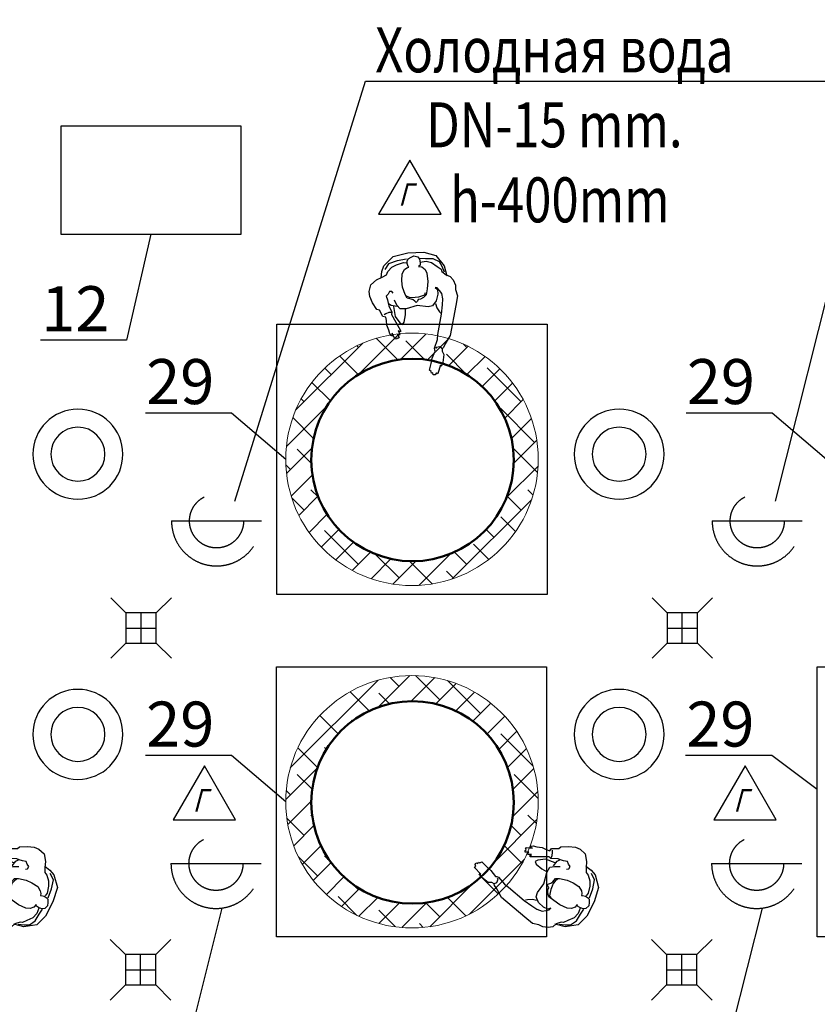
# Model space of a CAD drawing. Units: millimetres. Extents: x 346466 to 754571, y -678752 to -614924.
# Drawn here: x 556579 to 561008, y -647431 to -641961 of the extents above; entities that cross this region are included whole.
import ezdxf
from ezdxf import colors
from ezdxf.entities.mleader import LeaderData, LeaderLine
from ezdxf.math import Vec2, Vec3

# ---------------------------------------------------------------- set-up
doc = ezdxf.new("R2010")
doc.units = ezdxf.units.MM
doc.linetypes.add('CACHE', pattern=[9.525, 6.35, -3.175])
doc.layers.get('0').update_dxf_attribs({"color": 250})
for name, color, linetype, lineweight in [('5_Размеры', 184, 'Continuous', 13), ('Tech_equipment_001', 3, 'Continuous', 30), ('Tech_positions', 250, 'Continuous', 30), ('Площади_', 20, 'Continuous', 50)]:
    doc.layers.add(name, color=color, linetype=linetype, lineweight=lineweight)
doc.layers.add('Текст', color=7, linetype='Continuous')
doc.styles.add('ISOCPEUR 100', font='isocpeur.ttf', dxfattribs={"oblique": 15, "height": 250})
doc.styles.get("Standard").update_dxf_attribs({"font": 'simplex.shx', "width": 0.7})

# ---------------------------------------------------------------- blocks, each defined once
blk = doc.blocks.new('козон 50кг')
at = {"layer": '5_Размеры', "ltscale": 0.5}
h = blk.add_hatch(dxfattribs=at)
h.set_pattern_fill('ANSI38', color=256, scale=10)
h.set_pattern_definition([(45, (-32.2248, -34.1722), (-0.88388348, 0.88388348), []), (135, (-32.2248, -34.1722), (-2.65165043, 0.88388348), [3.125, -1.875])])
h.paths.add_polyline_path([(1741.415, -10401.725, 1), (1757.875, -10401.725, 1)])
h.paths.add_polyline_path([(1756.281, -10401.769, -1), (1743.081, -10401.769, -1)], flags=16)
blk.add_circle((1749.645, -10401.725), 8.23, dxfattribs=at)
at = {"layer": '5_Размеры', "lineweight": 50, "ltscale": 0.5}
blk.add_circle((1749.681, -10401.769), 6.6, dxfattribs=at)
blk = doc.blocks.new('02PFMA01')
at = {"color": 0, "linetype": 'ByBlock'}
for points in [[(0.45, 4.19), (0.09, 4.45), (0.04, 4.96), (0.55, 5.27), (0.96, 5.68), (1.73, 5.47), (2.4, 5.37), (2.91, 5.32), (4.25, 4.76), (4.76, 4.91), (6.35, 4.14), (8.14, 3.27), (8.4, 3.32), (8.14, 3.78), (8.76, 3.48), (9.01, 3.58), (8.86, 3.94), (9.53, 3.68), (9.68, 3.94), (9.58, 4.19), (9.78, 4.24), (9.73, 4.6), (8.55, 5.06), (9.12, 5.01), (8.96, 5.27), (8.6, 5.52), (7.89, 5.68), (6.81, 5.99), (5.89, 5.99), (5.17, 6.09), (5.02, 6.65), (3.68, 7.27), (3.48, 7.78), (2.09, 8.55), (0.76, 9.01), (-0.27, 9.06), (-1.6, 8.65), (-2.52, 7.37), (-2.98, 6.19), (-3.39, 5.32), (-4.01, 4.96), (-4.83, 4.09), (-5.29, 3.12), (-5.65, 1.68), (-5.5, 1.07)], [(-2.83, 6.45), (-4.11, 6.19), (-5.24, 5.68), (-7.03, 3.63), (-7.49, 0.61), (-7.39, -2.62), (-6.57, -5.03), (-4.37, -6.51), (-2.27, -6.92)], [(4.3, 4.91), (4.3, 5.42), (4.5, 5.99), (4.71, 6.4)], [(-6.26, 0.97), (-6.06, 2.91), (-5.6, 4.71), (-4.47, 5.58)], [(-5.44, -1.75), (-5.55, -2.93), (-5.19, -4.05), (-4.32, -5.13), (-3.7, -5.85), (-3.24, -6), (-2.47, -6.77), (-2.11, -7.59), (-1.34, -8.15), (-0.27, -8.51), (0.66, -8.46), (1.94, -8.77), (3.89, -8.31), (9.89, -6.72), (11.48, -5.54), (12.19, -5.18), (12.45, -4.87), (12.96, -4.82), (13.63, -5.13), (15.22, -4.82), (16.04, -4.36), (15.73, -4.26), (17.42, -3.64), (17.47, -3.44), (17.27, -3.34), (17.63, -3.03), (17.63, -2.62), (17.22, -2.62), (17.22, -2.31), (16.86, -2.31), (16.6, -1.95), (15.27, -2.42), (14.24, -2.72), (12.81, -3.44), (12.6, -3.34), (12.19, -3.29), (10.5, -4.05), (9.48, -4.21), (5.43, -5.28), (3.58, -5.59), (2.35, -5.75), (1.22, -5.64), (0.61, -5.23), (0.04, -4.77), (-0.11, -4.36), (0.35, -4.82), (1.32, -4.82), (2.66, -4.36), (3.58, -3.54), (3.73, -2.67), (3.32, -0.47), (3.78, 1.84), (3.68, 3.07), (2.91, 3.63), (1.89, 4.09)], [(3.17, 3.63), (2.91, 4.81), (2.55, 5.32)], [(3.12, 4.35), (5.22, 4.14), (6.55, 3.32), (6.91, 2.81), (6.45, 2.45), (5.02, 2.04), (3.94, 1.99)], [(1.17, 1.63), (1.48, 1.02), (1.63, 0.35), (1.58, -0.21), (1.58, -0.93), (1.43, -1.54), (1.22, -2.21), (0.81, -2.36)], [(-3.03, -6.51), (-4.21, -6.1), (-5.19, -5.64), (-5.91, -4.41), (-6.06, -2.83), (-6.21, -1.65)], [(12.4, -4.77), (12.04, -4.41), (12.09, -3.7), (12.3, -3.54)], [(3.17, -4.21), (4.04, -4.41), (4.91, -4.87), (5.22, -5.13)]]:
    blk.add_lwpolyline(points, dxfattribs=at)
blk.add_lwpolyline([(2.66, -0.32), (2.4, -0.06), (2.09, 0.25), (1.89, 0.66), (1.63, 1.48), (0.91, 1.84), (-0.62, 2.25), (-1.96, 2.25), (-3.34, 2.09), (-4.16, 1.53), (-4.52, 1.07), (-4.62, 0.66), (-4.78, 0.76), (-5.39, 0.91), (-5.85, 0.86), (-6.32, 0.66), (-6.62, 0.04), (-6.83, -0.57), (-6.57, -1.34), (-6.06, -1.65), (-5.34, -1.7), (-4.83, -1.65), (-4.62, -1.34), (-4.47, -2.01), (-3.91, -2.62), (-3.09, -2.93), (-1.44, -2.98), (0.04, -2.72), (1.27, -2.42), (1.79, -1.85), (2.04, -1.24), (2.09, -0.72), (2.4, -0.57)], close=True, dxfattribs=at)
blk = doc.blocks.new('_None')
blk = doc.blocks.new('ВОТСОС')
at = {"color": 6, "lineweight": 30}
for radius in [2.5, 1.5]:
    blk.add_circle((0, 0), radius, dxfattribs=at)
blk = doc.blocks.new('Metan')
at = {"layer": 'Площади_', "color": 2, "linetype": 'ByBlock', "lineweight": 30}
blk.add_lwpolyline([(240740.6, -171045.7), (240567.4, -171345.7), (240913.8, -171345.7)], close=True, dxfattribs=at)
at = {"layer": 'Текст', "ltscale": 100, "insert": (240676.2, -171236.9), "char_height": 125, "width": 194.796, "attachment_point": 4}
blk.add_mtext('{\\fISOCPEUR|b0|i0|c204|p34;\\Q15;\\W0.8;Г}', dxfattribs=at)
blk = doc.blocks.new('Trapo')
at = {"layer": 'Tech_equipment_001', "color": 5, "linetype": 'CACHE', "lineweight": 30, "ltscale": 100}
for p, q in [((142039.5, -148133.9), (141955.5, -148049.9)), ((142207.5, -148133.9), (142291.5, -148049.9)), ((142123.5, -148301.9), (142123.5, -148133.9)), ((142039.5, -148217.9), (142207.5, -148217.9)), ((142039.5, -148301.9), (141955.5, -148385.9)), ((142207.5, -148301.9), (142291.5, -148385.9))]:
    blk.add_line(p, q, dxfattribs=at)
blk.add_lwpolyline([(142207.5, -148133.9), (142039.5, -148133.9), (142039.5, -148301.9), (142207.5, -148301.9)], close=True, dxfattribs=at)
blk = doc.blocks.new('podvod vodi s otvodom')
at = {"layer": 'Tech_equipment_001', "color": 5, "linetype": 'CACHE', "lineweight": 30, "ltscale": 100}
blk.add_line((141562.8, -148674.2), (142062.8, -148674.2), dxfattribs=at)
blk.add_circle((141812.8, -148674.2), 150, dxfattribs=at)
blk.add_arc((141812.8, -148674.2), 250, 180, 0, dxfattribs=at)

msp = doc.modelspace()

# ---------------------------------------------------------------- linework, layer by layer
at = {"layer": 'Tech_equipment_001'}
msp.add_lwpolyline([(556808.2, -643153), (557808.2, -643153), (557808.2, -642553), (556808.2, -642553)], close=True, dxfattribs=at)
at = {"layer": 'Tech_equipment_001', "color": 6}
for points in [[(558007.5, -643653.7), (559507.5, -643653.7), (559507.5, -645153.7), (558007.5, -645153.7)], [(558004.5, -645556.4), (559504.5, -645556.4), (559504.5, -647056.4), (558004.5, -647056.4)], [(561006.8, -645556.4), (562506.8, -645556.4), (562506.8, -647056.4), (561006.8, -647056.4)]]:
    msp.add_lwpolyline(points, close=True, dxfattribs=at)

# ---------------------------------------------------------------- block references
at = {"xscale": -27.32141382915397, "yscale": 27.32141382915397, "zscale": 27.32141382915397}
for p, rotation in [((558767.1, -643460.2), 94.29786010978292), ((556572.3, -646788.9), 334.2978601097829), ((559577.6, -646788.9), 334.2978601097829)]:
    msp.add_blockref('02PFMA01', p, dxfattribs=dict(at, rotation=rotation))
at = {"layer": '5_Размеры', "xscale": 85.19130770367057, "yscale": 85.19130770367057, "zscale": 85.19130770367057}
for p in [(409703, 241732.9), (409703, 239830.6)]:
    msp.add_blockref('козон 50кг', p, dxfattribs=at)
at = {"layer": 'Tech_equipment_001', "color": 6, "linetype": 'Continuous', "lineweight": 30, "xscale": -100, "yscale": 100, "zscale": 100, "rotation": 270}
for p in [(556902.2, -644375.2), (559908.1, -644375.2), (556902.2, -645931.5), (559908.1, -645931.5)]:
    msp.add_blockref('ВОТСОС', p, dxfattribs=at)
at = {"layer": 'Tech_equipment_001', "color": 5, "linetype": 'CACHE', "lineweight": 30}
for name, p in [('podvod vodi s otvodom', (415859.5, -496071.7)), ('podvod vodi s otvodom', (418861.8, -496071.7)), ('Trapo', (415129.8, -497122.9)), ('Trapo', (418135.1, -497122.9)), ('podvod vodi s otvodom', (415856.4, -497974.4)), ('podvod vodi s otvodom', (418858.7, -497974.4)), ('Trapo', (415126.7, -499021.5)), ('Trapo', (418132.1, -499021.5))]:
    msp.add_blockref(name, p, dxfattribs=at)
at = {"layer": 'Площади_', "color": 3, "linetype": 'ByBlock'}
for p in [(318005.1, -471695.7), (316864.1, -475060.7), (319866.4, -475060.7)]:
    msp.add_blockref('Metan', p, dxfattribs=at)

# ---------------------------------------------------------------- leaders
at = {"layer": 'Tech_positions', "lineweight": 9}
ml = msp.add_multileader_mtext('Standard', dxfattribs=at)
ml.set_content('9\\P230V, 0,1 kW. h-900mm ', color=256, style='ISOCPEUR 100')
ml.set_leader_properties()
ml.set_arrow_properties(name='NONE')
ml.build(insert=Vec2(0, 0))
ml.multileader.update_dxf_attribs({"text_left_attachment_type": 6, "text_right_attachment_type": 6, "dogleg_length": 0.5, "arrow_head_size": 150, "scale": 100})
ctx = ml.context
ctx.base_point, ctx.scale, ctx.char_height, ctx.arrow_head_size, ctx.landing_gap_size, ctx.plane_origin = Vec3(529474.3, -640789.6), 100, 250, 150, 50, Vec3(532393.1, -642420.5)
ctx.left_attachment, ctx.right_attachment, ctx.text_align_type = 6, 6, 1
notes = []
notes.append((ctx, [(1, (1, 1, 0), (529428.6, -640789.6), (1, 0), 45.7, [(0, [(530231.1, -642109.4)], 0, [])])]))
ctx.mtext.insert, ctx.mtext.width, ctx.mtext.alignment, ctx.mtext.flow_direction = Vec3(530557.8, -640489.6), 3332.723, 2, 5
ml = msp.add_multileader_mtext('Standard', dxfattribs=at)
ml.set_content('4\\P230V, 0,26 kW. h-300mm ', color=256, style='ISOCPEUR 100')
ml.set_leader_properties()
ml.set_arrow_properties(name='NONE')
ml.build(insert=Vec2(0, 0))
ml.multileader.update_dxf_attribs({"text_left_attachment_type": 6, "text_right_attachment_type": 6, "dogleg_length": 0.5, "arrow_head_size": 150, "scale": 100})
ctx = ml.context
ctx.base_point, ctx.scale, ctx.char_height, ctx.arrow_head_size, ctx.landing_gap_size, ctx.plane_origin = Vec3(534331.2, -640821.7), 100, 250, 150, 50, Vec3(533323.5, -638801.2)
ctx.left_attachment, ctx.right_attachment, ctx.text_align_type = 6, 6, 1
notes.append((ctx, [(1, (1, 1, 0), (533973.1, -640821.7), (1, 0), 358.1, [(0, [(532544.2, -642221.6)], 0, [])])]))
ctx.mtext.insert, ctx.mtext.width, ctx.mtext.alignment, ctx.mtext.flow_direction = Vec3(535527.2, -640521.7), 3332.723, 2, 5
ml = msp.add_multileader_mtext('Standard', dxfattribs=at)
ml.set_content('{\\W0.8;Холодная вода\\PDN-15 mm.\\P h-400mm }', color=256, style='ISOCPEUR 100')
ml.set_leader_properties()
ml.set_arrow_properties(name='NONE')
ml.build(insert=Vec2(0, 0))
ml.multileader.update_dxf_attribs({"text_left_attachment_type": 6, "text_right_attachment_type": 6, "dogleg_length": 0.5, "arrow_head_size": 150, "scale": 100})
ctx = ml.context
ctx.base_point, ctx.scale, ctx.char_height, ctx.arrow_head_size, ctx.landing_gap_size, ctx.plane_origin = Vec3(567258.6, -642109.4), 100, 250, 150, 50, Vec3(569473, -637849.9)
ctx.left_attachment, ctx.right_attachment, ctx.text_align_type = 6, 6, 1
notes.append((ctx, [(1, (1, 1, 0), (567212.8, -642109.4), (1, 0), 45.7, [(0, [(566781.4, -644636.1)], 0, [])])]))
ctx.mtext.insert, ctx.mtext.width, ctx.mtext.alignment, ctx.mtext.flow_direction = Vec3(568262.1, -641809.4), 3332.723, 2, 5
ml = msp.add_multileader_mtext('Standard', dxfattribs=at)
ml.set_content('{\\W0.8;Холодная вода\\PDN-15 mm.\\P h-400mm }', color=256, style='ISOCPEUR 100')
ml.set_leader_properties()
ml.set_arrow_properties(name='NONE')
ml.build(insert=Vec2(0, 0))
ml.multileader.update_dxf_attribs({"text_left_attachment_type": 6, "text_right_attachment_type": 6, "dogleg_length": 0.5, "arrow_head_size": 150, "scale": 100})
ctx = ml.context
ctx.base_point, ctx.scale, ctx.char_height, ctx.arrow_head_size, ctx.landing_gap_size, ctx.plane_origin = Vec3(558544.5, -642303.7), 100, 250, 150, 50, Vec3(560466.1, -637849.9)
ctx.left_attachment, ctx.right_attachment, ctx.text_align_type = 6, 6, 1
notes.append((ctx, [(1, (1, 1, 0), (558498.8, -642303.7), (1, 0), 45.7, [(0, [(557774.5, -644636.1)], 0, [])])]))
ctx.mtext.insert, ctx.mtext.width, ctx.mtext.alignment, ctx.mtext.flow_direction = Vec3(559548, -642003.7), 3332.723, 2, 5
ml = msp.add_multileader_mtext('Standard', dxfattribs=at)
ml.set_content('{\\W0.8;Холодная вода\\PDN-15 mm.\\P h-400mm }', color=256, style='ISOCPEUR 100')
ml.set_leader_properties()
ml.set_arrow_properties(name='NONE')
ml.build(insert=Vec2(0, 0))
ml.multileader.update_dxf_attribs({"text_left_attachment_type": 6, "text_right_attachment_type": 6, "dogleg_length": 0.5, "arrow_head_size": 150, "scale": 100})
ctx = ml.context
ctx.base_point, ctx.scale, ctx.char_height, ctx.arrow_head_size, ctx.landing_gap_size, ctx.plane_origin = Vec3(561407.1, -642303.7), 100, 250, 150, 50, Vec3(563468.4, -637849.9)
ctx.left_attachment, ctx.right_attachment, ctx.text_align_type = 6, 6, 1
notes.append((ctx, [(1, (1, 1, 0), (561361.4, -642303.7), (1, 0), 45.7, [(0, [(560776.8, -644636.1)], 0, [])])]))
ctx.mtext.insert, ctx.mtext.width, ctx.mtext.alignment, ctx.mtext.flow_direction = Vec3(562410.6, -642003.7), 3332.723, 2, 5
ml = msp.add_multileader_mtext('Standard', dxfattribs=at)
ml.set_content('{\\W0.8;Холодная вода\\PDN-15 mm.\\P h-400mm }', color=256, style='ISOCPEUR 100')
ml.set_leader_properties()
ml.set_arrow_properties(name='NONE')
ml.build(insert=Vec2(0, 0))
ml.multileader.update_dxf_attribs({"text_left_attachment_type": 6, "text_right_attachment_type": 6, "dogleg_length": 0.5, "arrow_head_size": 150, "scale": 100})
ctx = ml.context
ctx.base_point, ctx.scale, ctx.char_height, ctx.arrow_head_size, ctx.landing_gap_size, ctx.plane_origin = Vec3(564549.1, -642303.7), 100, 250, 150, 50, Vec3(566470.7, -637849.9)
ctx.left_attachment, ctx.right_attachment, ctx.text_align_type = 6, 6, 1
notes.append((ctx, [(1, (1, 1, 0), (564503.4, -642303.7), (1, 0), 45.7, [(0, [(563779.1, -644636.1)], 0, [])])]))
ctx.mtext.insert, ctx.mtext.width, ctx.mtext.alignment, ctx.mtext.flow_direction = Vec3(565552.6, -642003.7), 3332.723, 2, 5
ml = msp.add_multileader_mtext('Standard', dxfattribs=at)
ml.set_content('{\\W0.8;Холодная вода\\PDN-15 mm.\\P h-400mm }', color=256, style='ISOCPEUR 100')
ml.set_leader_properties()
ml.set_arrow_properties(name='NONE')
ml.build(insert=Vec2(0, 0))
ml.multileader.update_dxf_attribs({"text_left_attachment_type": 6, "text_right_attachment_type": 6, "dogleg_length": 0.5, "arrow_head_size": 150, "scale": 100})
ctx = ml.context
ctx.base_point, ctx.scale, ctx.char_height, ctx.arrow_head_size, ctx.landing_gap_size, ctx.plane_origin = Vec3(570553.7, -642303.7), 100, 250, 150, 50, Vec3(572475.3, -637849.9)
ctx.left_attachment, ctx.right_attachment, ctx.text_align_type = 6, 6, 1
notes.append((ctx, [(1, (1, 1, 0), (570508, -642303.7), (1, 0), 45.7, [(0, [(569783.7, -644636.1)], 0, [])])]))
ctx.mtext.insert, ctx.mtext.width, ctx.mtext.alignment, ctx.mtext.flow_direction = Vec3(571557.2, -642003.7), 3332.723, 2, 5
ml = msp.add_multileader_mtext('Standard', dxfattribs=at)
ml.set_content('12', color=256, style='ISOCPEUR 100')
ml.set_leader_properties()
ml.set_arrow_properties(name='NONE')
ml.build(insert=Vec2(0, 0))
ml.multileader.update_dxf_attribs({"text_left_attachment_type": 6, "text_right_attachment_type": 6, "dogleg_length": 0.5, "arrow_head_size": 150, "scale": 100})
ctx = ml.context
ctx.base_point, ctx.scale, ctx.char_height, ctx.arrow_head_size, ctx.landing_gap_size, ctx.plane_origin = Vec3(556710.4, -643741.8), 100, 250, 150, 50, Vec3(557773.3, -643419.7)
ctx.left_attachment, ctx.right_attachment, ctx.text_align_type = 6, 6, 2
notes.append((ctx, [(1, (1, 1, 0), (557173.1, -643741.8), (-1, 0), 45.7, [(0, [(557308.2, -643153)], 0, [])])]))
ctx.mtext.insert, ctx.mtext.rotation, ctx.mtext.alignment, ctx.mtext.flow_direction = Vec3(557077.4, -643441.8), 6.283185, 3, 5
ml = msp.add_multileader_mtext('Standard', dxfattribs=at)
ml.set_content('13\\P220V, 1,1 kW. h-900mm ', color=256, style='ISOCPEUR 100')
ml.set_leader_properties()
ml.set_arrow_properties(name='NONE')
ml.build(insert=Vec2(0, 0))
ml.multileader.update_dxf_attribs({"text_left_attachment_type": 6, "text_right_attachment_type": 6, "dogleg_length": 0.5, "arrow_head_size": 150, "scale": 100})
ctx = ml.context
ctx.base_point, ctx.scale, ctx.char_height, ctx.arrow_head_size, ctx.landing_gap_size, ctx.plane_origin = Vec3(534747.1, -643646.3, -457.8), 100, 250, 150, 50, Vec3(529748.9, -642269.4, -457.8)
ctx.left_attachment, ctx.right_attachment, ctx.text_align_type = 6, 6, 1
notes.append((ctx, [(1, (1, 1, 0), (534701.4, -643646.3, -457.8), (1, 0), 45.7, [(0, [(532770.2, -645346, -457.8)], 0, [])])]))
ctx.mtext.insert, ctx.mtext.width, ctx.mtext.alignment, ctx.mtext.flow_direction = Vec3(535805.6, -643346.3, -457.8), 3332.723, 2, 5
ml = msp.add_multileader_mtext('Standard', dxfattribs=at)
ml.set_content('29', color=256, style='ISOCPEUR 100')
ml.set_leader_properties()
ml.set_arrow_properties(name='NONE')
ml.build(insert=Vec2(0, 0))
ml.multileader.update_dxf_attribs({"text_left_attachment_type": 6, "text_right_attachment_type": 6, "dogleg_length": 0.5, "arrow_head_size": 150, "scale": 100})
ctx = ml.context
ctx.base_point, ctx.scale, ctx.char_height, ctx.arrow_head_size, ctx.landing_gap_size, ctx.plane_origin = Vec3(557242.9, -644146.7), 100, 250, 150, 50, Vec3(557189.9, -643439.4)
ctx.left_attachment, ctx.right_attachment, ctx.text_align_type = 6, 6, 2
notes.append((ctx, [(0, (1, 1, 0), (557755.6, -644146.7), (-1, 0), 45.7, [(0, [(558056.4, -644403.7)], 0, [])])]))
ctx.mtext.insert, ctx.mtext.alignment, ctx.mtext.flow_direction = Vec3(557659.9, -643846.7), 3, 5
ml = msp.add_multileader_mtext('Standard', dxfattribs=at)
ml.set_content('29', color=256, style='ISOCPEUR 100')
ml.set_leader_properties()
ml.set_arrow_properties(name='NONE')
ml.build(insert=Vec2(0, 0))
ml.multileader.update_dxf_attribs({"text_left_attachment_type": 6, "text_right_attachment_type": 6, "dogleg_length": 0.5, "arrow_head_size": 150, "scale": 100})
ctx = ml.context
ctx.base_point, ctx.scale, ctx.char_height, ctx.arrow_head_size, ctx.landing_gap_size, ctx.plane_origin = Vec3(560245.2, -644146.7), 100, 250, 150, 50, Vec3(560192.2, -643439.4)
ctx.left_attachment, ctx.right_attachment, ctx.text_align_type = 6, 6, 2
notes.append((ctx, [(0, (1, 1, 0), (560757.9, -644146.7), (-1, 0), 45.7, [(0, [(561058.7, -644403.7)], 0, [])])]))
ctx.mtext.insert, ctx.mtext.alignment, ctx.mtext.flow_direction = Vec3(560662.2, -643846.7), 3, 5
ml = msp.add_multileader_mtext('Standard', dxfattribs=at)
ml.set_content('11\\P220V, 0,5 kW. h-900mm ', color=256, style='ISOCPEUR 100')
ml.set_leader_properties()
ml.set_arrow_properties(name='NONE')
ml.build(insert=Vec2(0, 0))
ml.multileader.update_dxf_attribs({"text_left_attachment_type": 6, "text_right_attachment_type": 6, "dogleg_length": 0.5, "arrow_head_size": 150, "scale": 100})
ctx = ml.context
ctx.base_point, ctx.scale, ctx.char_height, ctx.arrow_head_size, ctx.landing_gap_size, ctx.plane_origin = Vec3(511994, -644584.1), 100, 250, 150, 50, Vec3(511705.1, -644911)
ctx.left_attachment, ctx.right_attachment, ctx.text_align_type = 6, 6, 1
notes.append((ctx, [(0, (1, 1, 0), (514256.7, -644584.1), (-1, 0), 45.7, [(0, [(514531.4, -643967.9)], 0, [])])]))
ctx.mtext.insert, ctx.mtext.width, ctx.mtext.alignment, ctx.mtext.flow_direction = Vec3(513102.5, -644284.1), 3332.723, 2, 5
ml = msp.add_multileader_mtext('Standard', dxfattribs=at)
ml.set_content('{\\W0.8;Холодная вода\\PDN-15 mm.\\P h-800mm }', color=256, style='ISOCPEUR 100')
ml.set_leader_properties()
ml.set_arrow_properties(name='NONE')
ml.build(insert=Vec2(0, 0))
ml.multileader.update_dxf_attribs({"text_left_attachment_type": 6, "text_right_attachment_type": 6, "dogleg_length": 0.5, "arrow_head_size": 150, "scale": 100})
ctx = ml.context
ctx.base_point, ctx.scale, ctx.char_height, ctx.arrow_head_size, ctx.landing_gap_size, ctx.plane_origin = Vec3(549582.7, -644730.2), 100, 250, 150, 50, Vec3(548169.4, -637791.7)
ctx.left_attachment, ctx.right_attachment, ctx.text_align_type = 6, 6, 1
notes.append((ctx, [(1, (1, 1, 0), (549537, -644730.2), (1, 0), 45.7, [(0, [(548029, -645645.8)], 0, [])])]))
ctx.mtext.insert, ctx.mtext.width, ctx.mtext.alignment, ctx.mtext.flow_direction = Vec3(550586.2, -644430.2), 3332.723, 2, 5
ml = msp.add_multileader_mtext('Standard', dxfattribs=at)
ml.set_content('25\\P380V, 1,75 kW. h-1000mm ', color=256, style='ISOCPEUR 100')
ml.set_leader_properties()
ml.set_arrow_properties(name='NONE')
ml.build(insert=Vec2(0, 0))
ml.multileader.update_dxf_attribs({"text_left_attachment_type": 6, "text_right_attachment_type": 6, "dogleg_length": 0.5, "arrow_head_size": 150, "scale": 100})
ctx = ml.context
ctx.base_point, ctx.scale, ctx.char_height, ctx.arrow_head_size, ctx.landing_gap_size, ctx.plane_origin = Vec3(575967.8, -644917.7), 100, 250, 150, 50, Vec3(575728.9, -645244.6)
ctx.left_attachment, ctx.right_attachment, ctx.text_align_type = 6, 6, 1
notes.append((ctx, [(1, (1, 1, 0), (575922.1, -644917.7), (1, 0), 45.7, [(0, [(575148.9, -646089.3)], 0, [])])]))
ctx.mtext.insert, ctx.mtext.width, ctx.mtext.alignment, ctx.mtext.flow_direction = Vec3(577138.8, -644617.7), 3332.723, 2, 5
ml = msp.add_multileader_mtext('Standard', dxfattribs=at)
ml.set_content('{\\W0.8;Холодная вода\\PDN-15 mm.\\P h-400mm }', color=256, style='ISOCPEUR 100')
ml.set_leader_properties()
ml.set_arrow_properties(name='NONE')
ml.build(insert=Vec2(0, 0))
ml.multileader.update_dxf_attribs({"text_left_attachment_type": 6, "text_right_attachment_type": 6, "dogleg_length": 0.5, "arrow_head_size": 150, "scale": 100})
ctx = ml.context
ctx.base_point, ctx.scale, ctx.char_height, ctx.arrow_head_size, ctx.landing_gap_size, ctx.plane_origin = Vec3(551922.6, -645641.9), 100, 250, 150, 50, Vec3(553844.2, -641188.1)
ctx.left_attachment, ctx.right_attachment, ctx.text_align_type = 6, 6, 1
notes.append((ctx, [(0, (1, 1, 0), (553975.3, -645641.9), (-1, 0), 45.7, [(0, [(554455.1, -644900.6)], 0, [])])]))
ctx.mtext.insert, ctx.mtext.width, ctx.mtext.alignment, ctx.mtext.flow_direction = Vec3(552926.1, -645341.9), 3332.723, 2, 5
ml = msp.add_multileader_mtext('Standard', dxfattribs=at)
ml.set_content('29', color=256, style='ISOCPEUR 100')
ml.set_leader_properties()
ml.set_arrow_properties(name='NONE')
ml.build(insert=Vec2(0, 0))
ml.multileader.update_dxf_attribs({"text_left_attachment_type": 6, "text_right_attachment_type": 6, "dogleg_length": 0.5, "arrow_head_size": 150, "scale": 100})
ctx = ml.context
ctx.base_point, ctx.scale, ctx.char_height, ctx.arrow_head_size, ctx.landing_gap_size, ctx.plane_origin = Vec3(557242.9, -646049.4), 100, 250, 150, 50, Vec3(557189.9, -645342.1)
ctx.left_attachment, ctx.right_attachment, ctx.text_align_type = 6, 6, 2
notes.append((ctx, [(0, (1, 1, 0), (557755.6, -646049.4), (-1, 0), 45.7, [(0, [(558056.4, -646306)], 0, [])])]))
ctx.mtext.insert, ctx.mtext.alignment, ctx.mtext.flow_direction = Vec3(557659.9, -645749.4), 3, 5
ml = msp.add_multileader_mtext('Standard', dxfattribs=at)
ml.set_content('29', color=256, style='ISOCPEUR 100')
ml.set_leader_properties()
ml.set_arrow_properties(name='NONE')
ml.build(insert=Vec2(0, 0))
ml.multileader.update_dxf_attribs({"text_left_attachment_type": 6, "text_right_attachment_type": 6, "dogleg_length": 0.5, "arrow_head_size": 150, "scale": 100})
ctx = ml.context
ctx.base_point, ctx.scale, ctx.char_height, ctx.arrow_head_size, ctx.landing_gap_size, ctx.plane_origin = Vec3(560242.1, -646049.4), 100, 250, 150, 50, Vec3(560189.2, -645342.1)
ctx.left_attachment, ctx.right_attachment, ctx.text_align_type = 6, 6, 2
notes.append((ctx, [(0, (1, 1, 0), (560754.9, -646049.4), (-1, 0), 45.7, [(0, [(561006.8, -646237.8)], 0, [])])]))
ctx.mtext.insert, ctx.mtext.alignment, ctx.mtext.flow_direction = Vec3(560659.1, -645749.4), 3, 5
ml = msp.add_multileader_mtext('Standard', dxfattribs=at)
ml.set_content('13\\P220V, 1,1 kW. h-900mm ', color=256, style='ISOCPEUR 100')
ml.set_leader_properties()
ml.set_arrow_properties(name='NONE')
ml.build(insert=Vec2(0, 0))
ml.multileader.update_dxf_attribs({"text_left_attachment_type": 6, "text_right_attachment_type": 6, "dogleg_length": 0.5, "arrow_head_size": 150, "scale": 100})
ctx = ml.context
ctx.base_point, ctx.scale, ctx.char_height, ctx.arrow_head_size, ctx.landing_gap_size, ctx.plane_origin = Vec3(533960.9, -646954, -457.8), 100, 250, 150, 50, Vec3(530170.1, -647083.5, -457.8)
ctx.left_attachment, ctx.right_attachment, ctx.text_align_type = 6, 6, 1
notes.append((ctx, [(1, (1, 1, 0), (533915.2, -646954, -457.8), (1, 0), 45.7, [(0, [(532807.7, -646346, -457.8)], 0, [])])]))
ctx.mtext.insert, ctx.mtext.width, ctx.mtext.alignment, ctx.mtext.flow_direction = Vec3(535019.4, -646654, -457.8), 3332.723, 2, 5
ml = msp.add_multileader_mtext('Standard', dxfattribs=at)
ml.set_content('{\\W0.8;Холодная вода\\PDN-15 mm.\\P h-400mm }', color=256, style='ISOCPEUR 100')
ml.set_leader_properties()
ml.set_arrow_properties(name='NONE')
ml.build(insert=Vec2(0, 0))
ml.multileader.update_dxf_attribs({"text_left_attachment_type": 6, "text_right_attachment_type": 6, "dogleg_length": 0.5, "arrow_head_size": 150, "scale": 100})
ctx = ml.context
ctx.base_point, ctx.scale, ctx.char_height, ctx.arrow_head_size, ctx.landing_gap_size, ctx.plane_origin = Vec3(552010.2, -647607.2), 100, 250, 150, 50, Vec3(553931.7, -643153.4)
ctx.left_attachment, ctx.right_attachment, ctx.text_align_type = 6, 6, 1
notes.append((ctx, [(0, (1, 1, 0), (554062.9, -647607.2), (-1, 0), 45.7, [(0, [(554542.7, -646865.9)], 0, [])])]))
ctx.mtext.insert, ctx.mtext.width, ctx.mtext.alignment, ctx.mtext.flow_direction = Vec3(553013.7, -647307.2), 3332.723, 2, 5
ml = msp.add_multileader_mtext('Standard', dxfattribs=at)
ml.set_content('{\\W0.8;Холодная вода\\PDN-15 mm.\\P h-400mm }', color=256, style='ISOCPEUR 100')
ml.set_leader_properties()
ml.set_arrow_properties(name='NONE')
ml.build(insert=Vec2(0, 0))
ml.multileader.update_dxf_attribs({"text_left_attachment_type": 6, "text_right_attachment_type": 6, "dogleg_length": 0.5, "arrow_head_size": 150, "scale": 100})
ctx = ml.context
ctx.base_point, ctx.scale, ctx.char_height, ctx.arrow_head_size, ctx.landing_gap_size, ctx.plane_origin = Vec3(554058.5, -653212.6), 100, 250, 150, 50, Vec3(560051.7, -648759.6)
ctx.left_attachment, ctx.right_attachment, ctx.text_align_type = 6, 6, 1
notes.append((ctx, [(0, (1, 1, 0), (556111.2, -653212.6), (-1, 0), 45.7, [(0, [(557701.9, -646896.6)], 0, [])])]))
ctx.mtext.insert, ctx.mtext.width, ctx.mtext.alignment, ctx.mtext.flow_direction = Vec3(555062, -652912.6), 3332.723, 2, 5
ml = msp.add_multileader_mtext('Standard', dxfattribs=at)
ml.set_content('{\\W0.8;Холодная вода\\PDN-15 mm.\\P h-400mm }', color=256, style='ISOCPEUR 100')
ml.set_leader_properties()
ml.set_arrow_properties(name='NONE')
ml.build(insert=Vec2(0, 0))
ml.multileader.update_dxf_attribs({"text_left_attachment_type": 6, "text_right_attachment_type": 6, "dogleg_length": 0.5, "arrow_head_size": 150, "scale": 100})
ctx = ml.context
ctx.base_point, ctx.scale, ctx.char_height, ctx.arrow_head_size, ctx.landing_gap_size, ctx.plane_origin = Vec3(557058.5, -653212.6), 100, 250, 150, 50, Vec3(563051.7, -648759.6)
ctx.left_attachment, ctx.right_attachment, ctx.text_align_type = 6, 6, 1
notes.append((ctx, [(0, (1, 1, 0), (559111.2, -653212.6), (-1, 0), 45.7, [(0, [(560701.9, -646896.6)], 0, [])])]))
ctx.mtext.insert, ctx.mtext.width, ctx.mtext.alignment, ctx.mtext.flow_direction = Vec3(558062, -652912.6), 3332.723, 2, 5
ml = msp.add_multileader_mtext('Standard', dxfattribs=at)
ml.set_content('{\\W0.8;Холодная вода\\PDN-15 mm.\\P h-400mm }', color=256, style='ISOCPEUR 100')
ml.set_leader_properties()
ml.set_arrow_properties(name='NONE')
ml.build(insert=Vec2(0, 0))
ml.multileader.update_dxf_attribs({"text_left_attachment_type": 6, "text_right_attachment_type": 6, "dogleg_length": 0.5, "arrow_head_size": 150, "scale": 100})
ctx = ml.context
ctx.base_point, ctx.scale, ctx.char_height, ctx.arrow_head_size, ctx.landing_gap_size, ctx.plane_origin = Vec3(560058.5, -653212.6), 100, 250, 150, 50, Vec3(566051.7, -648759.6)
ctx.left_attachment, ctx.right_attachment, ctx.text_align_type = 6, 6, 1
notes.append((ctx, [(0, (1, 1, 0), (562111.2, -653212.6), (-1, 0), 45.7, [(0, [(563701.9, -646896.6)], 0, [])])]))
ctx.mtext.insert, ctx.mtext.width, ctx.mtext.alignment, ctx.mtext.flow_direction = Vec3(561062, -652912.6), 3332.723, 2, 5
ml = msp.add_multileader_mtext('Standard', dxfattribs=at)
ml.set_content('{\\W0.8;Холодная вода\\PDN-15 mm.\\P h-400mm }', color=256, style='ISOCPEUR 100')
ml.set_leader_properties()
ml.set_arrow_properties(name='NONE')
ml.build(insert=Vec2(0, 0))
ml.multileader.update_dxf_attribs({"text_left_attachment_type": 6, "text_right_attachment_type": 6, "dogleg_length": 0.5, "arrow_head_size": 150, "scale": 100})
ctx = ml.context
ctx.base_point, ctx.scale, ctx.char_height, ctx.arrow_head_size, ctx.landing_gap_size, ctx.plane_origin = Vec3(563058.5, -653212.6), 100, 250, 150, 50, Vec3(569051.7, -648759.6)
ctx.left_attachment, ctx.right_attachment, ctx.text_align_type = 6, 6, 1
notes.append((ctx, [(0, (1, 1, 0), (565111.2, -653212.6), (-1, 0), 45.7, [(0, [(566701.9, -646896.6)], 0, [])])]))
ctx.mtext.insert, ctx.mtext.width, ctx.mtext.alignment, ctx.mtext.flow_direction = Vec3(564062, -652912.6), 3332.723, 2, 5
ml = msp.add_multileader_mtext('Standard', dxfattribs=at)
ml.set_content('{\\W0.8;Холодная вода\\PDN-15 mm.\\P h-400mm }', color=256, style='ISOCPEUR 100')
ml.set_leader_properties()
ml.set_arrow_properties(name='NONE')
ml.build(insert=Vec2(0, 0))
ml.multileader.update_dxf_attribs({"text_left_attachment_type": 6, "text_right_attachment_type": 6, "dogleg_length": 0.5, "arrow_head_size": 150, "scale": 100})
ctx = ml.context
ctx.base_point, ctx.scale, ctx.char_height, ctx.arrow_head_size, ctx.landing_gap_size, ctx.plane_origin = Vec3(566058.5, -653212.6), 100, 250, 150, 50, Vec3(572051.7, -648759.6)
ctx.left_attachment, ctx.right_attachment, ctx.text_align_type = 6, 6, 1
notes.append((ctx, [(0, (1, 1, 0), (568111.2, -653212.6), (-1, 0), 45.7, [(0, [(569701.9, -646896.6)], 0, [])])]))
ctx.mtext.insert, ctx.mtext.width, ctx.mtext.alignment, ctx.mtext.flow_direction = Vec3(567062, -652912.6), 3332.723, 2, 5
ml = msp.add_multileader_mtext('Standard', dxfattribs=at)
ml.set_content('13\\P220V, 1,1 kW. h-900mm ', color=256, style='ISOCPEUR 100')
ml.set_leader_properties()
ml.set_arrow_properties(name='NONE')
ml.build(insert=Vec2(0, 0))
ml.multileader.update_dxf_attribs({"text_left_attachment_type": 6, "text_right_attachment_type": 6, "dogleg_length": 0.5, "arrow_head_size": 150, "scale": 100})
ctx = ml.context
ctx.base_point, ctx.scale, ctx.char_height, ctx.arrow_head_size, ctx.landing_gap_size, ctx.plane_origin = Vec3(533745.3, -648559.5, -457.8), 100, 250, 150, 50, Vec3(530143.4, -649893.8, -457.8)
ctx.left_attachment, ctx.right_attachment, ctx.text_align_type = 6, 6, 1
notes.append((ctx, [(1, (1, 1, 0), (533699.5, -648559.5, -457.8), (1, 0), 45.7, [(0, [(532770.2, -647346, -457.8)], 0, [])])]))
ctx.mtext.insert, ctx.mtext.width, ctx.mtext.alignment, ctx.mtext.flow_direction = Vec3(534803.7, -648259.5, -457.8), 3332.723, 2, 5
ml = msp.add_multileader_mtext('Standard', dxfattribs=at)
ml.set_content('{\\W0.8;Холодная вода\\PDN-15 mm.\\P h-800mm }', color=256, style='ISOCPEUR 100')
ml.set_leader_properties()
ml.set_arrow_properties(name='NONE')
ml.build(insert=Vec2(0, 0))
ml.multileader.update_dxf_attribs({"text_left_attachment_type": 6, "text_right_attachment_type": 6, "dogleg_length": 0.5, "arrow_head_size": 150, "scale": 100})
ctx = ml.context
ctx.base_point, ctx.scale, ctx.char_height, ctx.arrow_head_size, ctx.landing_gap_size, ctx.plane_origin = Vec3(549571.9, -647617.7), 100, 250, 150, 50, Vec3(548158.6, -640679.1)
ctx.left_attachment, ctx.right_attachment, ctx.text_align_type = 6, 6, 1
notes.append((ctx, [(1, (1, 1, 0), (549526.2, -647617.7), (1, 0), 45.7, [(0, [(548018.2, -648533.3)], 0, [])])]))
ctx.mtext.insert, ctx.mtext.width, ctx.mtext.alignment, ctx.mtext.flow_direction = Vec3(550575.4, -647317.7), 3332.723, 2, 5
ml = msp.add_multileader_mtext('Standard', dxfattribs=at)
ml.set_content('4\\P230V, 0,26 kW. h-300mm ', color=256, style='ISOCPEUR 100')
ml.set_leader_properties()
ml.set_arrow_properties(name='NONE')
ml.build(insert=Vec2(0, 0))
ml.multileader.update_dxf_attribs({"text_left_attachment_type": 6, "text_right_attachment_type": 6, "dogleg_length": 0.5, "arrow_head_size": 150, "scale": 100})
ctx = ml.context
ctx.base_point, ctx.scale, ctx.char_height, ctx.arrow_head_size, ctx.landing_gap_size, ctx.plane_origin = Vec3(524830, -647696.1), 100, 250, 150, 50, Vec3(526565.3, -653297.2)
ctx.left_attachment, ctx.right_attachment, ctx.text_align_type = 6, 6, 1
notes.append((ctx, [(1, (1, 1, 0), (524784.3, -647696.1), (1, 0), 45.7, [(0, [(523580.2, -648944)], 0, [])])]))
ctx.mtext.insert, ctx.mtext.width, ctx.mtext.alignment, ctx.mtext.flow_direction = Vec3(526026, -647396.1), 3332.723, 2, 5
for ctx, leaders in notes:
    for number, flags, end, landing, length, lines in leaders:
        leader = LeaderData()
        leader.index, (leader.has_last_leader_line, leader.has_dogleg_vector, leader.attachment_direction) = number, flags
        leader.last_leader_point, leader.dogleg_vector, leader.dogleg_length = Vec3(end), Vec3(landing), length
        for number, points, colour, breaks in lines:
            line = LeaderLine()
            line.index, line.vertices, line.color, line.breaks = number, Vec3.list(points), colors.encode_raw_color(colour), breaks
            leader.lines.append(line)
        ctx.leaders.append(leader)

doc.saveas('drawing.dxf')
